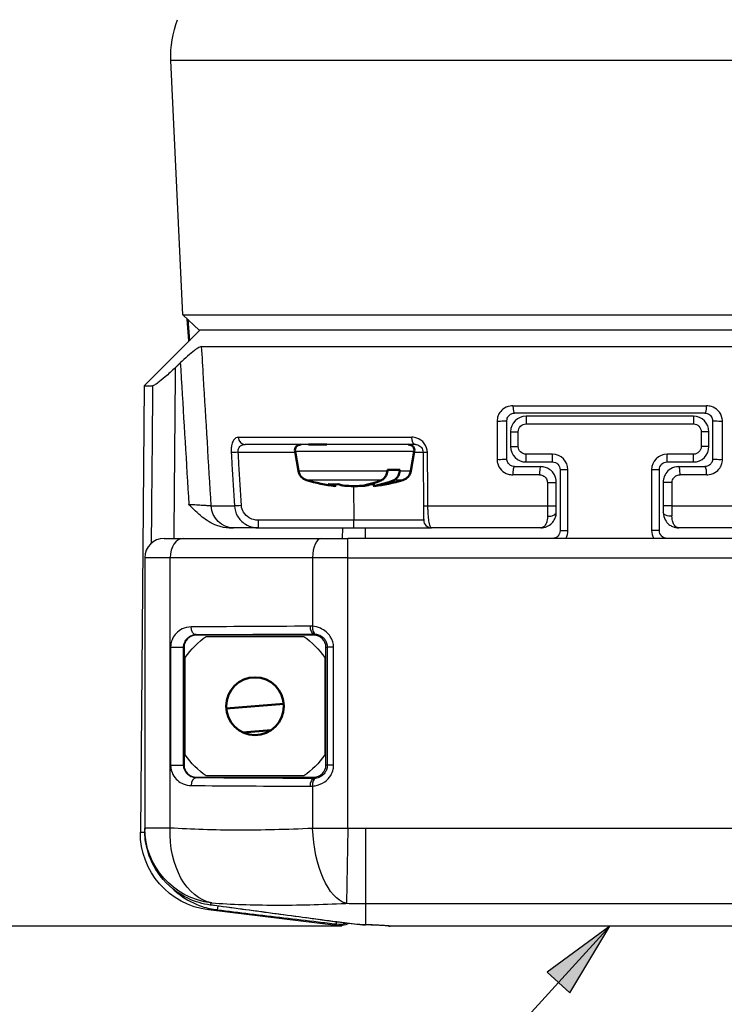
# Paper-space layout 'Layout1' of a CAD drawing. Units: inches. Extents: x 0 to 17, y 0 to 11.
# Drawn here: x 10.7 to 11.6, y 1.2 to 2.5 of the extents above; entities that cross this region are included whole.
import ezdxf

# ---------------------------------------------------------------- set-up
doc = ezdxf.new("R2010")
doc.units = ezdxf.units.IN
doc.header["$MEASUREMENT"] = 0
for name, color, linetype, lineweight in [('Dimension (ANSI)', 7, 'Continuous', 25), ('Symbol (ANSI)', 7, 'Continuous', 25), ('Visible (ANSI)', 7, 'Continuous', 50), ('Visible Narrow (ANSI)', 7, 'Continuous', 25)]:
    doc.layers.add(name, color=color, linetype=linetype, lineweight=lineweight)
doc.layers.add('Viewport2ForCustomObjects_0', color=7, linetype='Continuous')

# ---------------------------------------------------------------- blocks, each defined once
blk = doc.blocks.new('CustomObjectsInViewport2_0')
at = {"layer": 'Visible (ANSI)'}
for p, q in [((-10003.5297, -10008.8622), (-10003.5252, -10008.9186)), ((-10003.243, -10009.254), (-10003.2519, -10009.2034)), ((-10003.2172, -10009.1858), (-10003.1698, -10009.1858)), ((-10002.9531, -10009.254), (-10002.9441, -10009.2034)), ((-10002.9811, -10009.2508), (-10003.0131, -10009.2508)), ((-10003.1482, -10009.2921), (-10003.1482, -10009.2885)), ((-10003.1479, -10009.2885), (-10003.1479, -10009.2925)), ((-10003.0724, -10009.2911), (-10003.0724, -10009.2921)), ((-10003.0544, -10009.2882), (-10003.0544, -10009.2867)), ((-10003.0482, -10009.2848), (-10003.0482, -10009.2925)), ((-10003.4295, -10009.8668), (-10003.281, -10009.8548)), ((-10003.3863, -10009.9285), (-10003.3137, -10009.9227))]:
    blk.add_line(p, q, dxfattribs=at)
blk.add_circle((-10003.3552, -10009.8608), 0.0745, dxfattribs=at)
at = {"layer": 'Visible (ANSI)', "extrusion": (0, 0, -1)}
for centre, radius, start, end in [((10003.2372, -10009.2008), 0.015, 350, 90), ((10002.9589, -10009.2008), 0.015, 90, 190), ((10003.2135, -10009.2488), 0.03, 286.7729, 350), ((10002.9826, -10009.2488), 0.03, 190, 253.2271), ((10003.098, -10008.8658), 0.43, 276.6776, 286.7729), ((10003.098, -10008.8658), 0.43, 253.2271, 263.3224)]:
    blk.add_arc(centre, radius, start, end, dxfattribs=at)
at = {"layer": 'Visible (ANSI)'}
for centre, major_axis, ratio, start_param, end_param in [((-10003.1141, -10008.8658), (0, -0.4294), 0.702122, 0.112509, 0.288156), ((-10003.1539, -10008.8658), (0, -0.4228), 0.702122, 6.24178, 6.32459), ((-10003.0858, -10008.8658), (0, -0.4296), 0.712057, 6.099444, 6.159018), ((-10003.0984, -10008.8658), (0, -0.4271), 0.999975, 6.224026, 6.325766), ((-10003.048, -10008.8658), (0, -0.4271), 0.007025, 6.240604, 6.284008)]:
    blk.add_ellipse(centre, major_axis=major_axis, ratio=ratio, start_param=start_param, end_param=end_param, dxfattribs=at)
at = {"layer": 'Visible (ANSI)', "extrusion": (0, 0, -1)}
for centre, major_axis, ratio, start_param, end_param in [((-10003.082, -10008.8658), (0, -0.4294), 0.702122, 5.995029, 6.170676), ((-10003.1103, -10008.8658), (0, -0.4296), 0.712057, 0.124167, 0.183742), ((-10003.148, -10008.8658), (0, -0.4271), 0.007025, 6.240604, 6.342345), ((-10003.0977, -10008.8658), (0, -0.4271), 0.999975, 6.224026, 6.284008), ((-10003.1103, -10008.8658), (0, -0.4296), 0.712057, 6.099444, 6.159018), ((-10003.0421, -10008.8658), (0, -0.4228), 0.702122, 0.0203, 0.041405)]:
    blk.add_ellipse(centre, major_axis=major_axis, ratio=ratio, start_param=start_param, end_param=end_param, dxfattribs=at)
at = {"layer": 'Visible (ANSI)'}
for points, knots in [([(-10003.0284, -10009.2775), (-10003.0277, -10009.2772), (-10003.027, -10009.2769), (-10003.0239, -10009.2751), (-10003.0213, -10009.2726), (-10003.0175, -10009.2673), (-10003.0158, -10009.2636), (-10003.0142, -10009.2583), (-10003.0138, -10009.2562), (-10003.0135, -10009.254)], [0.36357684, 0.36357684, 0.36357684, 0.36357684, 0.37120649, 0.37120649, 0.39973604, 0.39973604, 0.4279963, 0.4279963, 0.44349824, 0.44349824, 0.44349824, 0.44349824]), ([(-10002.9815, -10009.254), (-10002.9817, -10009.2562), (-10002.9822, -10009.2583), (-10002.9837, -10009.2636), (-10002.9855, -10009.2673), (-10002.9892, -10009.2726), (-10002.9918, -10009.2751), (-10002.9949, -10009.2769), (-10002.9956, -10009.2772), (-10002.9963, -10009.2775)], [0.01258329, 0.01258329, 0.01258329, 0.01258329, 0.02808523, 0.02808523, 0.0563455, 0.0563455, 0.08487505, 0.08487505, 0.0925047, 0.0925047, 0.0925047, 0.0925047])]:
    blk.add_open_spline(points, degree=3, knots=knots, dxfattribs=at)
for points, weights in [([(-10003.0135, -10009.254), (-10003.0133, -10009.2524), (-10003.0131, -10009.2508)], [1.00002165237, 1.00001274881, 1]), ([(-10002.9811, -10009.2508), (-10002.9813, -10009.2524), (-10002.9815, -10009.254)], [1, 1.00001274877, 1.0000216523])]:
    blk.add_rational_spline(points, weights, degree=2, dxfattribs=at)
at = {"layer": 'Visible Narrow (ANSI)'}
for p, q in [((-10003.5416, -10008.8509), (-10003.5722, -10008.1954)), ((-10001.3073, -10008.1954), (-10003.5722, -10008.1954)), ((-10003.4997, -10008.8908), (-10003.5416, -10008.8509)), ((-10003.5416, -10008.8509), (-10001.3379, -10008.8509)), ((-10003.4974, -10008.8908), (-10003.641, -10009.0344)), ((-10001.3797, -10008.8908), (-10003.4997, -10008.8908)), ((-10003.4929, -10008.9332), (-10001.3866, -10008.9332)), ((-10003.641, -10009.0344), (-10003.651, -10010.1857)), ((-10003.641, -10009.0344), (-10003.6195, -10009.0344)), ((-10002.6898, -10009.086), (-10002.1897, -10009.086)), ((-10002.1942, -10009.1048), (-10002.6852, -10009.1048)), ((-10002.6557, -10009.1128), (-10002.6557, -10009.1328)), ((-10002.2237, -10009.1128), (-10002.6557, -10009.1128)), ((-10002.2237, -10009.1128), (-10002.2237, -10009.1328)), ((-10002.6957, -10009.1528), (-10002.6757, -10009.1528)), ((-10002.6957, -10009.1528), (-10002.6957, -10009.1908)), ((-10002.6757, -10009.1908), (-10002.6757, -10009.1528)), ((-10002.6557, -10009.1328), (-10002.2237, -10009.1328)), ((-10002.2037, -10009.1528), (-10002.2037, -10009.1908)), ((-10002.1837, -10009.1528), (-10002.2037, -10009.1528)), ((-10002.1837, -10009.1908), (-10002.1837, -10009.1528)), ((-10003.3985, -10009.167), (-10002.9508, -10009.167)), ((-10003.3986, -10009.2056), (-10003.2515, -10009.2056)), ((-10003.2172, -10009.1858), (-10003.3809, -10009.1858)), ((-10002.9441, -10009.2034), (-10003.2519, -10009.2034)), ((-10002.9414, -10009.1858), (-10003.1698, -10009.1858)), ((-10002.6957, -10009.1908), (-10002.6757, -10009.1908)), ((-10002.1837, -10009.1908), (-10002.2037, -10009.1908)), ((-10002.5877, -10009.2108), (-10002.6557, -10009.2108)), ((-10002.6557, -10009.2308), (-10002.6557, -10009.2108)), ((-10002.6557, -10009.2308), (-10002.5877, -10009.2308)), ((-10002.5877, -10009.2308), (-10002.5877, -10009.2108)), ((-10002.2237, -10009.2108), (-10002.2917, -10009.2108)), ((-10002.2917, -10009.2308), (-10002.2917, -10009.2108)), ((-10002.2917, -10009.2308), (-10002.2237, -10009.2308)), ((-10002.2237, -10009.2308), (-10002.2237, -10009.2108)), ((-10003.243, -10009.254), (-10003.0135, -10009.254)), ((-10002.9815, -10009.254), (-10002.9531, -10009.254)), ((-10002.6852, -10009.2428), (-10002.6177, -10009.2428)), ((-10002.5477, -10009.2508), (-10002.5677, -10009.2508)), ((-10002.5677, -10009.2508), (-10002.5677, -10009.4078)), ((-10002.5477, -10009.4078), (-10002.5477, -10009.2508)), ((-10002.3317, -10009.2508), (-10002.3317, -10009.4078)), ((-10002.3117, -10009.2508), (-10002.3317, -10009.2508)), ((-10002.3117, -10009.4078), (-10002.3117, -10009.2508)), ((-10002.2617, -10009.2428), (-10002.1942, -10009.2428)), ((-10003.0284, -10009.2775), (-10003.2221, -10009.2775)), ((-10002.974, -10009.2775), (-10002.9963, -10009.2775)), ((-10002.6211, -10009.264), (-10002.6898, -10009.264)), ((-10002.1896, -10009.264), (-10002.2584, -10009.264)), ((-10003.1007, -10009.2929), (-10003.0999, -10009.381)), ((-10003.4681, -10009.3443), (-10003.4083, -10009.3443)), ((-10002.9089, -10009.3443), (-10002.6007, -10009.3443)), ((-10002.2787, -10009.3443), (-10001.9705, -10009.3443)), ((-10003.0999, -10009.381), (-10003.346, -10009.381)), ((-10003.346, -10009.4008), (-10003.346, -10009.381)), ((-10003.0999, -10009.4008), (-10003.0999, -10009.381)), ((-10003.346, -10009.4008), (-10003.4109, -10009.4008)), ((-10003.346, -10009.4008), (-10003.0999, -10009.4008)), ((-10003.1297, -10009.4008), (-10003.13, -10009.4278)), ((-10003.0999, -10009.4008), (-10002.8999, -10009.4008)), ((-10003.07, -10009.4278), (-10003.0697, -10009.4008)), ((-10002.6177, -10009.4008), (-10002.8999, -10009.4008)), ((-10002.5677, -10009.4078), (-10002.5477, -10009.4078)), ((-10002.3117, -10009.4078), (-10002.3317, -10009.4078)), ((-10001.9796, -10009.4008), (-10002.2617, -10009.4008)), ((-10003.5897, -10009.4278), (-10003.5406, -10009.4278)), ((-10003.5406, -10009.4278), (-10003.1839, -10009.4278)), ((-10003.1839, -10009.4278), (-10003.1158, -10009.4278)), ((-10001.7637, -10009.4278), (-10003.1158, -10009.4278)), ((-10003.1158, -10009.4778), (-10003.1158, -10009.4278)), ((-10003.6397, -10009.4778), (-10003.6397, -10010.1751)), ((-10003.5742, -10009.4778), (-10003.6397, -10009.4778)), ((-10003.2067, -10009.4778), (-10003.5742, -10009.4778)), ((-10003.5742, -10010.1751), (-10003.5742, -10009.4778)), ((-10003.1158, -10009.4778), (-10003.2067, -10009.4778)), ((-10003.2067, -10009.4778), (-10003.2067, -10009.6547)), ((-10003.1158, -10009.4778), (-10001.7637, -10009.4778)), ((-10003.1158, -10010.176), (-10003.1158, -10009.4778)), ((-10003.5072, -10009.6778), (-10003.5072, -10009.6762)), ((-10003.2032, -10009.6778), (-10003.5072, -10009.6778)), ((-10003.4808, -10009.6808), (-10003.2296, -10009.6808)), ((-10003.2032, -10009.6744), (-10003.2032, -10009.6778)), ((-10003.5729, -10009.7088), (-10003.5729, -10010.0128)), ((-10003.5729, -10009.7088), (-10003.5395, -10009.7088)), ((-10003.5395, -10009.7088), (-10003.5382, -10009.7088)), ((-10003.5395, -10010.0128), (-10003.5395, -10009.7088)), ((-10003.5382, -10009.7088), (-10003.5382, -10010.0128)), ((-10003.1722, -10010.0128), (-10003.1722, -10009.7088)), ((-10003.1722, -10009.7088), (-10003.1687, -10009.7088)), ((-10003.1687, -10009.7088), (-10003.1687, -10010.0128)), ((-10003.1523, -10009.7088), (-10003.1687, -10009.7088)), ((-10003.1523, -10010.0128), (-10003.1523, -10009.7088)), ((-10003.5352, -10009.9864), (-10003.5352, -10009.7352)), ((-10003.1752, -10009.7352), (-10003.1752, -10009.9864)), ((-10003.5729, -10010.0128), (-10003.5395, -10010.0128)), ((-10003.5382, -10010.0128), (-10003.5395, -10010.0128)), ((-10003.1687, -10010.0128), (-10003.1722, -10010.0128)), ((-10003.1523, -10010.0128), (-10003.1687, -10010.0128)), ((-10003.5072, -10010.0438), (-10003.2032, -10010.0438)), ((-10003.5072, -10010.0454), (-10003.5072, -10010.0438)), ((-10003.2296, -10010.0408), (-10003.4808, -10010.0408)), ((-10003.2032, -10010.0438), (-10003.2032, -10010.0472)), ((-10003.2067, -10010.0669), (-10003.2067, -10010.176)), ((-10003.651, -10010.1857), (-10003.6397, -10010.1857)), ((-10003.1158, -10010.176), (-10003.1187, -10010.3692)), ((-10003.0697, -10010.1763), (-10003.0697, -10010.3696)), ((-10001.8097, -10010.1763), (-10003.0697, -10010.1763)), ((-10003.0697, -10010.3696), (-10003.0697, -10010.4248)), ((-10003.0697, -10010.3696), (-10001.8097, -10010.3696)), ((-10003.4525, -10010.386), (-10003.4754, -10010.386)), ((-10003.1455, -10010.4265), (-10003.4754, -10010.386)), ((-10003.4513, -10010.3762), (-10003.4525, -10010.386)), ((-10003.1451, -10010.4225), (-10003.1445, -10010.4173)), ((-10003.0773, -10010.4248), (-10003.0773, -10010.4246)), ((-10001.8732, -10010.4278), (-10003.0063, -10010.4278))]:
    blk.add_line(p, q, dxfattribs=at)
at = {"layer": 'Visible Narrow (ANSI)', "extrusion": (0, 0, -1)}
for centre, radius, start, end in [((10003.3165, -10008.1834), 0.256, 357.3281, 21.413), ((10002.6557, -10009.1528), 0.02, 0, 90), ((10002.2237, -10009.1528), 0.02, 90, 180), ((10002.6557, -10009.1908), 0.02, 270, 0), ((10002.2237, -10009.1908), 0.02, 180, 270), ((10002.5877, -10009.2508), 0.02, 90, 180), ((10002.2917, -10009.2508), 0.02, 0, 90), ((10002.5877, -10009.4078), 0.02, 180, 270), ((10002.2917, -10009.4078), 0.02, 270, 0), ((10003.3552, -10009.8608), 0.2195, 34.9106, 55.0894), ((10003.3552, -10009.8608), 0.2195, 124.9106, 145.0894), ((10003.3552, -10009.8608), 0.2195, 304.9106, 325.0894), ((10003.3552, -10009.8608), 0.2195, 214.9106, 235.0894), ((10003.451, -10010.1875), 0.2, 277.0013, 0.5), ((10003.1382, -10010.367), 0.06, 245.3031, 277.0013)]:
    blk.add_arc(centre, radius, start, end, dxfattribs=at)
at = {"layer": 'Visible Narrow (ANSI)'}
for centre, radius, start, end in [((-10002.6557, -10009.1528), 0.04, 90, 180), ((-10002.2237, -10009.1528), 0.04, 0, 90), ((-10002.6557, -10009.1908), 0.04, 180, 270), ((-10002.2237, -10009.1908), 0.04, 270, 0), ((-10002.5877, -10009.2508), 0.04, 0, 90), ((-10002.2917, -10009.2508), 0.04, 90, 180), ((-10002.8999, -10009.3808), 0.02, 180.5, 270), ((-10002.5877, -10009.4078), 0.04, 330, 0), ((-10002.2917, -10009.4078), 0.04, 180, 210), ((-10003.5897, -10009.4778), 0.05, 90, 180), ((-10003.5072, -10009.7088), 0.031, 90, 180), ((-10003.2032, -10009.7088), 0.031, 0, 90), ((-10003.5072, -10010.0128), 0.031, 180, 270), ((-10003.2032, -10010.0128), 0.031, 270, 0)]:
    blk.add_arc(centre, radius, start, end, dxfattribs=at)
for centre, major_axis, ratio, start_param, end_param in [((-10002.6852, -10009.0848), (0, -0.02), 0.229173, 4.770168, 6.283185), ((-10002.1942, -10009.0848), (0, -0.02), 0.229173, 0, 1.513018), ((-10003.3809, -10009.1658), (0, -0.02), 0.882457, 4.770168, 6.283185), ((-10002.7252, -10009.2228), (0.02, 0), 0.05994, 4.441005, 6.283185), ((-10002.1542, -10009.2228), (-0.02, 0), 0.05994, 0, 1.84218), ((-10002.6852, -10009.2628), (0, 0.02), 0.231397, 0, 1.628575), ((-10002.6177, -10009.2628), (0, 0.02), 0.167774, 0, 1.628575), ((-10002.2617, -10009.2628), (0, 0.02), 0.167774, 4.65461, 6.283185), ((-10002.1942, -10009.2628), (0, 0.02), 0.231397, 4.65461, 6.283185), ((-10002.5977, -10009.2828), (0.02, 0), 0.058397, 4.562997, 6.283185), ((-10002.9002, -10009.3431), (-0.02, -0.0002), 0.059935, 0, 1.119962), ((-10002.5977, -10009.3431), (0.02, 0), 0.058401, 4.5625, 6.283185), ((-10002.5977, -10009.3608), (0.02, 0), 0.504292, 4.581828, 6.283185), ((-10003.5406, -10009.4778), (0, 0.05), 0.672269, 0, 1.570796), ((-10003.1839, -10009.4778), (0, 0.05), 0.454481, 0, 1.570796), ((-10002.4397, -10009.6674), (-1.6875, 0), 0.008623, 5.187988, 5.407121), ((-10003.1976, -10009.6547), (-0.002, -0.0199), 0.45269, 4.757615, 6.273398), ((-10003.5072, -10010.0654), (0.0001, 0.02), 0.64017, 0.011359, 1.575452), ((-10002.4397, -10010.0543), (1.6875, 0), 0.008623, 4.017657, 4.23679), ((-10003.1976, -10010.0669), (-0.002, 0.0199), 0.45269, 0.009787, 1.525571), ((-10003.1381, -10010.363), (0.06, -0.0005), 0.999349, 4.604349, 5.011639), ((-10003.0697, -10010.405), (-0.0002, -0.02), 0.056104, 0, 0.134488)]:
    blk.add_ellipse(centre, major_axis=major_axis, ratio=ratio, start_param=start_param, end_param=end_param, dxfattribs=at)
at = {"layer": 'Visible Narrow (ANSI)', "extrusion": (0, 0, -1)}
for centre, major_axis, ratio, start_param, end_param in [((-10002.7252, -10009.1248), (0.02, 0), 0.059916, 0, 1.840705), ((-10002.1542, -10009.1248), (-0.02, 0), 0.059916, 4.44248, 6.283185), ((-10002.9414, -10009.1658), (0, -0.02), 0.470393, 0, 1.513018), ((-10003.3986, -10009.2055), (-0.02, -0.0012), 0.008711, 4.712912, 5.835238), ((-10003.1014, -10009.2058), (0.18, 0.0002), 0.00097, 5.771016, 6.283178), ((-10002.9014, -10009.2055), (-0.02, -0.0002), 0.059887, 5.160859, 6.283185), ((-10002.2817, -10009.2828), (-0.02, 0), 0.058397, 4.562997, 6.283185), ((-10003.4109, -10009.3408), (0, -0.06), 0.955543, 0, 1.513018), ((-10003.3904, -10009.3431), (-0.02, -0.0012), 0.008711, 4.712912, 5.832874), ((-10002.2817, -10009.3431), (-0.02, 0), 0.058401, 4.5625, 6.283185), ((-10003.0999, -10009.3808), (-0.18, 0.0002), 0.000969, 3.141583, 4.712303), ((-10002.2817, -10009.3608), (-0.02, 0), 0.504292, 4.581828, 6.283185), ((-10003.5072, -10009.6562), (0.0001, -0.02), 0.64017, 0.011359, 1.575452), ((-10003.2032, -10009.6544), (0.0001, -0.02), 0.457867, 0.009816, 1.572854), ((-10002.4397, -10009.6874), (1.6675, 0), 0.008727, 4.017657, 4.23679), ((-10002.4397, -10010.0343), (-1.6675, 0), 0.008727, 5.187988, 5.407121), ((-10003.2032, -10010.0672), (0.0001, 0.02), 0.457867, 4.710331, 6.273369), ((-10003.4447, -10010.1751), (-0.195, 0), 0.998354, 4.83385, 6.283185), ((-10003.4431, -10010.1751), (-0.0133, -0.1945), 0.671408, 0.078496, 1.524874), ((-10003.118, -10010.176), (0.0102, -0.1947), 0.453987, 0.149746, 1.594588)]:
    blk.add_ellipse(centre, major_axis=major_axis, ratio=ratio, start_param=start_param, end_param=end_param, dxfattribs=at)
at = {"layer": 'Visible Narrow (ANSI)'}
for points, knots in [([(-10003.4929, -10008.9332), (-10003.4946, -10008.9332), (-10003.4969, -10008.934), (-10003.5032, -10008.9373), (-10003.5072, -10008.94), (-10003.517, -10008.9472), (-10003.5231, -10008.9523), (-10003.5354, -10008.9631), (-10003.5418, -10008.969), (-10003.5479, -10008.975)], [0, 0, 0, 0, 0.043909, 0.043909, 0.0932081, 0.0932081, 0.1573847, 0.1573847, 0.2222637, 0.2222637, 0.2222637, 0.2222637]), ([(-10003.4681, -10009.3443), (-10003.4748, -10009.2337), (-10003.4815, -10009.1232), (-10003.4897, -10008.9862), (-10003.4913, -10008.9597), (-10003.4929, -10008.9332)], [-1.198759, -1.198759, -1.198759, -1.198759, -0.354914, -0.354914, -0.152736, -0.152736, -0.152736, -0.152736]), ([(-10003.5479, -10008.975), (-10003.5471, -10008.9887), (-10003.5463, -10009.0024), (-10003.5389, -10009.1244), (-10003.5324, -10009.2326), (-10003.5258, -10009.3408)], [0.2502036, 0.2502036, 0.2502036, 0.2502036, 0.3549139, 0.3549139, 1.1811259, 1.1811259, 1.1811259, 1.1811259]), ([(-10003.5601, -10008.9868), (-10003.5694, -10008.9958), (-10003.5786, -10009.0042), (-10003.5941, -10009.0176), (-10003.6004, -10009.0227), (-10003.609, -10009.029), (-10003.612, -10009.031), (-10003.6167, -10009.0337), (-10003.6185, -10009.0344), (-10003.6195, -10009.0344)], [0, 0, 0, 0, 0.0988348, 0.0988348, 0.1830902, 0.1830902, 0.2381168, 0.2381168, 0.2903177, 0.2903177, 0.2903177, 0.2903177]), ([(-10003.564, -10009.4278), (-10003.5637, -10009.3881), (-10003.5633, -10009.3483), (-10003.562, -10009.2013), (-10003.5611, -10009.0941), (-10003.5601, -10008.9868)], [-1.301384, -1.301384, -1.301384, -1.301384, -0.998435, -0.998435, -0.181191, -0.181191, -0.181191, -0.181191]), ([(-10003.6195, -10009.0344), (-10003.6203, -10009.1256), (-10003.6211, -10009.2168), (-10003.6223, -10009.3522), (-10003.6227, -10009.3964), (-10003.6231, -10009.4406)], [0.303441, 0.303441, 0.303441, 0.303441, 0.998435, 0.998435, 1.335115, 1.335115, 1.335115, 1.335115]), ([(-10002.6898, -10009.086), (-10002.6922, -10009.086), (-10002.6945, -10009.0862), (-10002.7036, -10009.0877), (-10002.71, -10009.0906), (-10002.7195, -10009.0981), (-10002.723, -10009.1022), (-10002.7276, -10009.1104), (-10002.729, -10009.1143), (-10002.7303, -10009.1208), (-10002.7306, -10009.1234), (-10002.7306, -10009.126)], [-0.1622211, -0.1622211, -0.1622211, -0.1622211, -0.1440661, -0.1440661, -0.0913095, -0.0913095, -0.0507275, -0.0507275, -0.0195106, -0.0195106, 0, 0, 0, 0]), ([(-10002.7052, -10009.1248), (-10002.7052, -10009.1235), (-10002.7051, -10009.1222), (-10002.7045, -10009.119), (-10002.7038, -10009.117), (-10002.7015, -10009.1129), (-10002.6998, -10009.1109), (-10002.6952, -10009.1071), (-10002.692, -10009.1057), (-10002.6875, -10009.1049), (-10002.6864, -10009.1048), (-10002.6852, -10009.1048)], [0, 0, 0, 0, 0.0195106, 0.0195106, 0.0507275, 0.0507275, 0.0913095, 0.0913095, 0.1440661, 0.1440661, 0.1622211, 0.1622211, 0.1622211, 0.1622211]), ([(-10002.1942, -10009.1048), (-10002.1922, -10009.1048), (-10002.1901, -10009.1051), (-10002.1851, -10009.1067), (-10002.1822, -10009.1085), (-10002.1771, -10009.1137), (-10002.1752, -10009.1175), (-10002.1743, -10009.1226), (-10002.1742, -10009.1237), (-10002.1742, -10009.1248)], [0, 0, 0, 0, 0.0320185, 0.0320185, 0.0832481, 0.0832481, 0.1454374, 0.1454374, 0.1624251, 0.1624251, 0.1624251, 0.1624251]), ([(-10002.1489, -10009.126), (-10002.1489, -10009.1237), (-10002.1491, -10009.1215), (-10002.1508, -10009.1113), (-10002.1548, -10009.1038), (-10002.1651, -10009.0934), (-10002.171, -10009.0898), (-10002.1813, -10009.0866), (-10002.1855, -10009.086), (-10002.1897, -10009.086)], [-0.1624251, -0.1624251, -0.1624251, -0.1624251, -0.1454374, -0.1454374, -0.0832481, -0.0832481, -0.0320185, -0.0320185, 0, 0, 0, 0]), ([(-10002.7306, -10009.126), (-10002.7306, -10009.1304), (-10002.7306, -10009.1349), (-10002.7306, -10009.1393), (-10002.7306, -10009.1675), (-10002.7306, -10009.1958), (-10002.7306, -10009.224)], [-0.6064555, -0.6064555, -0.6064555, -0.6064555, -0.5724776, -0.5724776, -0.5724776, -0.3570873, -0.3570873, -0.3570873, -0.3570873]), ([(-10002.7052, -10009.2228), (-10002.7052, -10009.1946), (-10002.7052, -10009.1664), (-10002.7052, -10009.1382), (-10002.7052, -10009.1337), (-10002.7052, -10009.1293), (-10002.7052, -10009.1248)], [0.3570873, 0.3570873, 0.3570873, 0.3570873, 0.5724776, 0.5724776, 0.5724776, 0.6064555, 0.6064555, 0.6064555, 0.6064555]), ([(-10002.1742, -10009.1248), (-10002.1742, -10009.1293), (-10002.1742, -10009.1337), (-10002.1742, -10009.1382), (-10002.1742, -10009.1664), (-10002.1742, -10009.1946), (-10002.1742, -10009.2228)], [0.5384998, 0.5384998, 0.5384998, 0.5384998, 0.5724776, 0.5724776, 0.5724776, 0.787868, 0.787868, 0.787868, 0.787868]), ([(-10002.1489, -10009.224), (-10002.1489, -10009.1958), (-10002.1489, -10009.1675), (-10002.1489, -10009.1393), (-10002.1489, -10009.1349), (-10002.1489, -10009.1304), (-10002.1489, -10009.126)], [-0.787868, -0.787868, -0.787868, -0.787868, -0.5724776, -0.5724776, -0.5724776, -0.5384998, -0.5384998, -0.5384998, -0.5384998]), ([(-10003.3985, -10009.167), (-10003.4006, -10009.167), (-10003.4026, -10009.1675), (-10003.4073, -10009.1702), (-10003.4099, -10009.1732), (-10003.4135, -10009.1805), (-10003.4148, -10009.1843), (-10003.4162, -10009.1921), (-10003.4166, -10009.1957), (-10003.4168, -10009.2018), (-10003.4168, -10009.2042), (-10003.4166, -10009.2066)], [-0.1664077, -0.1664077, -0.1664077, -0.1664077, -0.1338532, -0.1338532, -0.0848366, -0.0848366, -0.0471314, -0.0471314, -0.0181275, -0.0181275, 0, 0, 0, 0]), ([(-10002.9101, -10009.2066), (-10002.9102, -10009.1981), (-10002.9132, -10009.1894), (-10002.9233, -10009.1764), (-10002.93, -10009.1718), (-10002.9416, -10009.1677), (-10002.9462, -10009.167), (-10002.9508, -10009.167)], [-0.1664159, -0.1664159, -0.1664159, -0.1664159, -0.1011987, -0.1011987, -0.0389226, -0.0389226, 0, 0, 0, 0]), ([(-10003.4166, -10009.2066), (-10003.416, -10009.2166), (-10003.4154, -10009.2265), (-10003.4127, -10009.2724), (-10003.4105, -10009.3084), (-10003.4083, -10009.3443)], [-0.3502962, -0.3502962, -0.3502962, -0.3502962, -0.2742457, -0.2742457, 0, 0, 0, 0]), ([(-10003.3986, -10009.2056), (-10003.3988, -10009.2044), (-10003.3988, -10009.2032), (-10003.3986, -10009.2002), (-10003.3983, -10009.1984), (-10003.3968, -10009.1945), (-10003.3956, -10009.1926), (-10003.3921, -10009.1889), (-10003.3895, -10009.1874), (-10003.3849, -10009.1861), (-10003.3829, -10009.1858), (-10003.3809, -10009.1858)], [0, 0, 0, 0, 0.0181275, 0.0181275, 0.0471314, 0.0471314, 0.0848366, 0.0848366, 0.1338532, 0.1338532, 0.1664077, 0.1664077, 0.1664077, 0.1664077]), ([(-10003.3904, -10009.3433), (-10003.3925, -10009.3074), (-10003.3947, -10009.2714), (-10003.3974, -10009.2256), (-10003.398, -10009.2156), (-10003.3986, -10009.2056)], [0, 0, 0, 0, 0.2742457, 0.2742457, 0.3502962, 0.3502962, 0.3502962, 0.3502962]), ([(-10002.9414, -10009.1858), (-10002.9392, -10009.1858), (-10002.9369, -10009.1862), (-10002.9312, -10009.1882), (-10002.9279, -10009.1905), (-10002.923, -10009.197), (-10002.9215, -10009.2014), (-10002.9214, -10009.2056)], [0, 0, 0, 0, 0.0389226, 0.0389226, 0.1011987, 0.1011987, 0.1664159, 0.1664159, 0.1664159, 0.1664159]), ([(-10002.9214, -10009.2056), (-10002.9213, -10009.2156), (-10002.9213, -10009.2256), (-10002.9209, -10009.2714), (-10002.9205, -10009.3074), (-10002.9202, -10009.3433)], [0.7466865, 0.7466865, 0.7466865, 0.7466865, 0.822737, 0.822737, 1.0969827, 1.0969827, 1.0969827, 1.0969827]), ([(-10002.9089, -10009.3443), (-10002.9092, -10009.3084), (-10002.9095, -10009.2724), (-10002.9099, -10009.2265), (-10002.91, -10009.2166), (-10002.9101, -10009.2066)], [-1.0969827, -1.0969827, -1.0969827, -1.0969827, -0.822737, -0.822737, -0.7466865, -0.7466865, -0.7466865, -0.7466865]), ([(-10002.7306, -10009.224), (-10002.7306, -10009.2271), (-10002.7302, -10009.2302), (-10002.7278, -10009.2401), (-10002.7242, -10009.2465), (-10002.7147, -10009.2564), (-10002.7087, -10009.2601), (-10002.6982, -10009.2633), (-10002.694, -10009.264), (-10002.6898, -10009.264)], [-0.1608992, -0.1608992, -0.1608992, -0.1608992, -0.1370275, -0.1370275, -0.0837178, -0.0837178, -0.0321991, -0.0321991, 0, 0, 0, 0]), ([(-10002.6852, -10009.2428), (-10002.6873, -10009.2428), (-10002.6893, -10009.2425), (-10002.6945, -10009.2409), (-10002.6974, -10009.239), (-10002.7021, -10009.2341), (-10002.7039, -10009.2309), (-10002.705, -10009.2259), (-10002.7052, -10009.2244), (-10002.7052, -10009.2228)], [0, 0, 0, 0, 0.0321991, 0.0321991, 0.0837178, 0.0837178, 0.1370275, 0.1370275, 0.1608992, 0.1608992, 0.1608992, 0.1608992]), ([(-10002.1742, -10009.2228), (-10002.1742, -10009.2241), (-10002.1743, -10009.2254), (-10002.175, -10009.2286), (-10002.1757, -10009.2306), (-10002.1779, -10009.2347), (-10002.1797, -10009.2368), (-10002.1844, -10009.2406), (-10002.1876, -10009.242), (-10002.192, -10009.2427), (-10002.1931, -10009.2428), (-10002.1942, -10009.2428)], [0, 0, 0, 0, 0.0194007, 0.0194007, 0.0504419, 0.0504419, 0.0907954, 0.0907954, 0.143255, 0.143255, 0.1606911, 0.1606911, 0.1606911, 0.1606911]), ([(-10002.1896, -10009.264), (-10002.1873, -10009.264), (-10002.1851, -10009.2638), (-10002.1761, -10009.2623), (-10002.1696, -10009.2595), (-10002.1599, -10009.2519), (-10002.1564, -10009.2478), (-10002.1518, -10009.2395), (-10002.1504, -10009.2356), (-10002.1491, -10009.2291), (-10002.1489, -10009.2265), (-10002.1489, -10009.224)], [-0.1606911, -0.1606911, -0.1606911, -0.1606911, -0.143255, -0.143255, -0.0907954, -0.0907954, -0.0504419, -0.0504419, -0.0194007, -0.0194007, 0, 0, 0, 0]), ([(-10002.5777, -10009.2828), (-10002.5777, -10009.2763), (-10002.5794, -10009.2697), (-10002.5843, -10009.2605), (-10002.5867, -10009.2572), (-10002.5895, -10009.2544), (-10002.5913, -10009.2527), (-10002.5932, -10009.2511), (-10002.5984, -10009.2476), (-10002.602, -10009.2458), (-10002.6096, -10009.2434), (-10002.6137, -10009.2428), (-10002.6177, -10009.2428)], [-0.07974441, -0.07974441, -0.07974441, -0.07974441, -0.05496579, -0.05496579, -0.0398722, -0.0398722, -0.0398722, -0.03058961, -0.03058961, -0.01573747, -0.01573747, 0, 0, 0, 0]), ([(-10002.2617, -10009.2428), (-10002.2637, -10009.2428), (-10002.2658, -10009.243), (-10002.2745, -10009.2443), (-10002.2811, -10009.2471), (-10002.2907, -10009.2547), (-10002.2942, -10009.2589), (-10002.2988, -10009.2672), (-10002.3002, -10009.2711), (-10002.3015, -10009.2777), (-10002.3017, -10009.2803), (-10002.3017, -10009.2828)], [-0.07974441, -0.07974441, -0.07974441, -0.07974441, -0.0719497, -0.0719497, -0.04560192, -0.04560192, -0.0253344, -0.0253344, -0.009744, -0.009744, 0, 0, 0, 0]), ([(-10002.6211, -10009.264), (-10002.619, -10009.264), (-10002.6169, -10009.2643), (-10002.613, -10009.2655), (-10002.6112, -10009.2663), (-10002.6086, -10009.2681), (-10002.6076, -10009.2689), (-10002.6067, -10009.2698), (-10002.6053, -10009.2712), (-10002.6041, -10009.2728), (-10002.6015, -10009.2774), (-10002.6007, -10009.2807), (-10002.6007, -10009.284)], [0, 0, 0, 0, 0.01573747, 0.01573747, 0.03058961, 0.03058961, 0.0398722, 0.0398722, 0.0398722, 0.05496579, 0.05496579, 0.07974441, 0.07974441, 0.07974441, 0.07974441]), ([(-10002.5777, -10009.3431), (-10002.5777, -10009.3331), (-10002.5777, -10009.323), (-10002.5777, -10009.3029), (-10002.5777, -10009.2929), (-10002.5777, -10009.2828)], [0, 0, 0, 0, 0.0767245, 0.0767245, 0.1534489, 0.1534489, 0.1534489, 0.1534489]), ([(-10002.3017, -10009.2828), (-10002.3017, -10009.2929), (-10002.3017, -10009.3029), (-10002.3017, -10009.323), (-10002.3017, -10009.3331), (-10002.3017, -10009.3431)], [0, 0, 0, 0, 0.0767245, 0.0767245, 0.1534489, 0.1534489, 0.1534489, 0.1534489]), ([(-10002.2787, -10009.284), (-10002.2787, -10009.2827), (-10002.2786, -10009.2814), (-10002.278, -10009.2781), (-10002.2773, -10009.2762), (-10002.2749, -10009.272), (-10002.2731, -10009.2699), (-10002.2682, -10009.2661), (-10002.2649, -10009.2647), (-10002.2604, -10009.264), (-10002.2594, -10009.264), (-10002.2584, -10009.264)], [0, 0, 0, 0, 0.009744, 0.009744, 0.0253344, 0.0253344, 0.04560192, 0.04560192, 0.0719497, 0.0719497, 0.07974441, 0.07974441, 0.07974441, 0.07974441]), ([(-10002.6007, -10009.284), (-10002.6007, -10009.294), (-10002.6007, -10009.3041), (-10002.6007, -10009.3242), (-10002.6007, -10009.3342), (-10002.6007, -10009.3443)], [-0.1534489, -0.1534489, -0.1534489, -0.1534489, -0.0767245, -0.0767245, 0, 0, 0, 0]), ([(-10002.2787, -10009.3443), (-10002.2787, -10009.3342), (-10002.2787, -10009.3242), (-10002.2787, -10009.3041), (-10002.2787, -10009.294), (-10002.2787, -10009.284)], [-0.1534489, -0.1534489, -0.1534489, -0.1534489, -0.0767245, -0.0767245, 0, 0, 0, 0]), ([(-10003.4681, -10009.3443), (-10003.4704, -10009.3441), (-10003.4743, -10009.3439), (-10003.4823, -10009.3434), (-10003.486, -10009.3432), (-10003.49, -10009.343), (-10003.4949, -10009.3427), (-10003.5002, -10009.3423), (-10003.5123, -10009.3416), (-10003.5191, -10009.3412), (-10003.5258, -10009.3408)], [-0.3858837, -0.3858837, -0.3858837, -0.3858837, -0.2680685, -0.2680685, -0.1929419, -0.1929419, -0.1929419, -0.1021485, -0.1021485, 0, 0, 0, 0]), ([(-10003.4217, -10009.4008), (-10003.4313, -10009.4008), (-10003.4419, -10009.3991), (-10003.468, -10009.3894), (-10003.4806, -10009.3811), (-10003.5034, -10009.3631), (-10003.5145, -10009.352), (-10003.5257, -10009.341), (-10003.5257, -10009.3409), (-10003.5258, -10009.3408)], [0, 0, 0, 0, 0.0728441, 0.0728441, 0.1647333, 0.1647333, 0.2718981, 0.2718981, 0.2726169, 0.2726169, 0.2726169, 0.2726169]), ([(-10003.4083, -10009.3443), (-10003.4078, -10009.3534), (-10003.405, -10009.3624), (-10003.3954, -10009.3789), (-10003.3883, -10009.386), (-10003.3737, -10009.3951), (-10003.3667, -10009.3978), (-10003.3551, -10009.4003), (-10003.3505, -10009.4008), (-10003.346, -10009.4008)], [-0.161966, -0.161966, -0.161966, -0.161966, -0.1155444, -0.1155444, -0.0641913, -0.0641913, -0.024689, -0.024689, 0, 0, 0, 0]), ([(-10003.346, -10009.381), (-10003.3492, -10009.381), (-10003.3525, -10009.3807), (-10003.3608, -10009.379), (-10003.3657, -10009.3772), (-10003.3761, -10009.3711), (-10003.3812, -10009.3664), (-10003.388, -10009.3554), (-10003.39, -10009.3494), (-10003.3904, -10009.3433)], [0, 0, 0, 0, 0.024689, 0.024689, 0.0641913, 0.0641913, 0.1155444, 0.1155444, 0.161966, 0.161966, 0.161966, 0.161966]), ([(-10002.9202, -10009.3433), (-10002.9202, -10009.3456), (-10002.9202, -10009.348), (-10002.9201, -10009.3539), (-10002.9201, -10009.3573), (-10002.92, -10009.3647), (-10002.92, -10009.3683), (-10002.92, -10009.3751), (-10002.9199, -10009.3778), (-10002.9199, -10009.3804), (-10002.9199, -10009.381), (-10002.9199, -10009.381)], [0, 0, 0, 0, 0.0177544, 0.0177544, 0.0461614, 0.0461614, 0.0830906, 0.0830906, 0.1297342, 0.1297342, 0.1619832, 0.1619832, 0.1619832, 0.1619832]), ([(-10002.8999, -10009.4008), (-10002.9008, -10009.4008), (-10002.9016, -10009.4), (-10002.9036, -10009.396), (-10002.9048, -10009.3919), (-10002.9065, -10009.3818), (-10002.9072, -10009.3763), (-10002.9081, -10009.3653), (-10002.9084, -10009.3601), (-10002.9088, -10009.3513), (-10002.9089, -10009.3478), (-10002.9089, -10009.3443)], [-0.1619832, -0.1619832, -0.1619832, -0.1619832, -0.1297342, -0.1297342, -0.0830906, -0.0830906, -0.0461614, -0.0461614, -0.0177544, -0.0177544, 0, 0, 0, 0]), ([(-10002.6007, -10009.3443), (-10002.6007, -10009.3489), (-10002.6007, -10009.3536), (-10002.6005, -10009.3625), (-10002.6004, -10009.3668), (-10002.6003, -10009.3708)], [-0.04727115, -0.04727115, -0.04727115, -0.04727115, -0.02363558, -0.02363558, 0, 0, 0, 0]), ([(-10002.5777, -10009.3608), (-10002.5777, -10009.3581), (-10002.5777, -10009.3553), (-10002.5777, -10009.3493), (-10002.5777, -10009.3462), (-10002.5777, -10009.3431)], [0, 0, 0, 0, 0.02363558, 0.02363558, 0.04727115, 0.04727115, 0.04727115, 0.04727115]), ([(-10002.3017, -10009.3431), (-10002.3017, -10009.3462), (-10002.3017, -10009.3493), (-10002.3017, -10009.3553), (-10002.3017, -10009.3581), (-10002.3017, -10009.3608)], [0, 0, 0, 0, 0.02363558, 0.02363558, 0.04727115, 0.04727115, 0.04727115, 0.04727115]), ([(-10002.2791, -10009.3708), (-10002.279, -10009.3668), (-10002.2789, -10009.3625), (-10002.2788, -10009.3536), (-10002.2788, -10009.3489), (-10002.2787, -10009.3443)], [-0.04727115, -0.04727115, -0.04727115, -0.04727115, -0.02363558, -0.02363558, 0, 0, 0, 0]), ([(-10002.6177, -10009.4008), (-10002.6124, -10009.4008), (-10002.607, -10009.3997), (-10002.597, -10009.3954), (-10002.5924, -10009.3923), (-10002.5857, -10009.3851), (-10002.5832, -10009.3815), (-10002.58, -10009.3744), (-10002.5789, -10009.3712), (-10002.5779, -10009.3655), (-10002.5777, -10009.3632), (-10002.5777, -10009.3608)], [-0.0005915, -0.0005915, -0.0005915, -0.0005915, 0.0381563, 0.0381563, 0.0742421, 0.0742421, 0.098753, 0.098753, 0.1156235, 0.1156235, 0.1261676, 0.1261676, 0.1261676, 0.1261676]), ([(-10002.6003, -10009.3708), (-10002.6003, -10009.3726), (-10002.6003, -10009.3743), (-10002.6007, -10009.3786), (-10002.6011, -10009.381), (-10002.6025, -10009.3863), (-10002.6036, -10009.389), (-10002.6065, -10009.3944), (-10002.6086, -10009.3968), (-10002.613, -10009.4), (-10002.6154, -10009.4008), (-10002.6177, -10009.4008)], [-0.1261676, -0.1261676, -0.1261676, -0.1261676, -0.1156235, -0.1156235, -0.098753, -0.098753, -0.0742421, -0.0742421, -0.0381563, -0.0381563, 0.0005915, 0.0005915, 0.0005915, 0.0005915]), ([(-10002.3017, -10009.3608), (-10002.3017, -10009.3684), (-10002.2996, -10009.375), (-10002.294, -10009.3851), (-10002.2907, -10009.3888), (-10002.2871, -10009.3918), (-10002.2841, -10009.3942), (-10002.2809, -10009.3961), (-10002.2725, -10009.3997), (-10002.2671, -10009.4008), (-10002.2617, -10009.4008)], [0, 0, 0, 0, 0.0335844, 0.0335844, 0.0633795, 0.0633795, 0.0633795, 0.0880114, 0.0880114, 0.1267591, 0.1267591, 0.1267591, 0.1267591]), ([(-10002.2617, -10009.4008), (-10002.2641, -10009.4008), (-10002.2665, -10009.4), (-10002.2702, -10009.3973), (-10002.2716, -10009.3958), (-10002.2729, -10009.394), (-10002.2745, -10009.3918), (-10002.276, -10009.389), (-10002.2784, -10009.3815), (-10002.2793, -10009.3765), (-10002.2791, -10009.3708)], [-0.1267591, -0.1267591, -0.1267591, -0.1267591, -0.0880114, -0.0880114, -0.0633795, -0.0633795, -0.0633795, -0.0335844, -0.0335844, 0, 0, 0, 0]), ([(-10003.52, -10009.6562), (-10003.528, -10009.6562), (-10003.5358, -10009.658), (-10003.5488, -10009.6643), (-10003.5541, -10009.6681), (-10003.5623, -10009.6769), (-10003.5655, -10009.6815), (-10003.5699, -10009.6908), (-10003.5713, -10009.6953), (-10003.5726, -10009.7028), (-10003.5729, -10009.7058), (-10003.5729, -10009.7088)], [0, 0, 0, 0, 0.0776868, 0.0776868, 0.1368392, 0.1368392, 0.1838779, 0.1838779, 0.2200615, 0.2200615, 0.2426763, 0.2426763, 0.2426763, 0.2426763]), ([(-10003.1523, -10009.7088), (-10003.1523, -10009.6991), (-10003.1553, -10009.6894), (-10003.1637, -10009.6767), (-10003.1672, -10009.6727), (-10003.1712, -10009.6693), (-10003.1758, -10009.6654), (-10003.181, -10009.6622), (-10003.193, -10009.657), (-10003.1999, -10009.6553), (-10003.2067, -10009.6547)], [-0.2246927, -0.2246927, -0.2246927, -0.2246927, -0.1509318, -0.1509318, -0.1123464, -0.1123464, -0.1123464, -0.0685536, -0.0685536, -0.0162578, -0.0162578, -0.0162578, -0.0162578]), ([(-10003.5395, -10009.7088), (-10003.5395, -10009.707), (-10003.5393, -10009.7051), (-10003.5385, -10009.7004), (-10003.5376, -10009.6977), (-10003.535, -10009.6919), (-10003.533, -10009.6891), (-10003.528, -10009.6836), (-10003.5248, -10009.6813), (-10003.5169, -10009.6774), (-10003.5121, -10009.6762), (-10003.5072, -10009.6762)], [-0.2426763, -0.2426763, -0.2426763, -0.2426763, -0.2200615, -0.2200615, -0.1838779, -0.1838779, -0.1368392, -0.1368392, -0.0776868, -0.0776868, 0, 0, 0, 0]), ([(-10003.1997, -10009.6746), (-10003.1958, -10009.675), (-10003.1918, -10009.676), (-10003.185, -10009.6793), (-10003.1821, -10009.6813), (-10003.1795, -10009.6838), (-10003.1772, -10009.6859), (-10003.1751, -10009.6884), (-10003.1704, -10009.6965), (-10003.1687, -10009.7027), (-10003.1687, -10009.7088)], [0.0162578, 0.0162578, 0.0162578, 0.0162578, 0.0685536, 0.0685536, 0.1123464, 0.1123464, 0.1123464, 0.1509318, 0.1509318, 0.2246927, 0.2246927, 0.2246927, 0.2246927]), ([(-10003.5729, -10010.0128), (-10003.5729, -10010.0215), (-10003.5706, -10010.03), (-10003.5606, -10010.0489), (-10003.5509, -10010.0569), (-10003.5339, -10010.064), (-10003.527, -10010.0654), (-10003.52, -10010.0654)], [0, 0, 0, 0, 0.0660187, 0.0660187, 0.1745522, 0.1745522, 0.2423856, 0.2423856, 0.2423856, 0.2423856]), ([(-10003.5072, -10010.0454), (-10003.5115, -10010.0454), (-10003.5157, -10010.0445), (-10003.5261, -10010.04), (-10003.532, -10010.0351), (-10003.5381, -10010.0234), (-10003.5395, -10010.0182), (-10003.5395, -10010.0128)], [-0.2423856, -0.2423856, -0.2423856, -0.2423856, -0.1745522, -0.1745522, -0.0660187, -0.0660187, 0, 0, 0, 0]), ([(-10003.2067, -10010.0669), (-10003.2046, -10010.0667), (-10003.2024, -10010.0664), (-10003.1916, -10010.0644), (-10003.1828, -10010.0609), (-10003.1691, -10010.0511), (-10003.1638, -10010.0455), (-10003.1568, -10010.0342), (-10003.1547, -10010.0289), (-10003.1527, -10010.0199), (-10003.1523, -10010.0163), (-10003.1523, -10010.0128)], [-0.2084349, -0.2084349, -0.2084349, -0.2084349, -0.192169, -0.192169, -0.1249118, -0.1249118, -0.0693955, -0.0693955, -0.0266906, -0.0266906, 0, 0, 0, 0]), ([(-10003.1687, -10010.0128), (-10003.1687, -10010.015), (-10003.1689, -10010.0173), (-10003.17, -10010.023), (-10003.1712, -10010.0263), (-10003.1752, -10010.0335), (-10003.1782, -10010.0371), (-10003.1861, -10010.0432), (-10003.1911, -10010.0455), (-10003.1972, -10010.0467), (-10003.1984, -10010.0469), (-10003.1997, -10010.047)], [0, 0, 0, 0, 0.0266906, 0.0266906, 0.0693955, 0.0693955, 0.1249118, 0.1249118, 0.192169, 0.192169, 0.2084349, 0.2084349, 0.2084349, 0.2084349]), ([(-10003.5742, -10010.1751), (-10003.5904, -10010.175), (-10003.6043, -10010.175), (-10003.6249, -10010.175), (-10003.632, -10010.175), (-10003.6385, -10010.175), (-10003.6397, -10010.175), (-10003.6397, -10010.1751)], [-0.01054802, -0.01054802, -0.01054802, -0.01054802, -0.00636327, -0.00636327, -0.00244741, -0.00244741, 0, 0, 0, 0]), ([(-10003.6397, -10010.1751), (-10003.6397, -10010.1768), (-10003.6397, -10010.1782), (-10003.6397, -10010.1798), (-10003.6397, -10010.1802), (-10003.6397, -10010.1803)], [-0.9428694, -0.9428694, -0.9428694, -0.9428694, -0.7071521, -0.7071521, -0.5460662, -0.5460662, -0.5460662, -0.5460662]), ([(-10003.4708, -10010.3736), (-10003.4901, -10010.371), (-10003.5093, -10010.3653), (-10003.5556, -10010.3438), (-10003.5808, -10010.3234), (-10003.6156, -10010.2778), (-10003.6273, -10010.2536), (-10003.6377, -10010.2125), (-10003.6397, -10010.1963), (-10003.6397, -10010.1803)], [-0.6351181, -0.6351181, -0.6351181, -0.6351181, -0.501771, -0.501771, -0.2884157, -0.2884157, -0.1094882, -0.1094882, 0, 0, 0, 0]), ([(-10003.2067, -10010.176), (-10003.2729, -10010.1791), (-10003.3373, -10010.1808), (-10003.4604, -10010.1804), (-10003.5191, -10010.1784), (-10003.5742, -10010.1751)], [-1.00347, -1.00347, -1.00347, -1.00347, -0.501735, -0.501735, 0, 0, 0, 0]), ([(-10003.1158, -10010.176), (-10003.1315, -10010.176), (-10003.1473, -10010.176), (-10003.1778, -10010.176), (-10003.1927, -10010.176), (-10003.2067, -10010.176)], [-0.005979342, -0.005979342, -0.005979342, -0.005979342, -0.002990418, -0.002990418, 0, 0, 0, 0]), ([(-10003.0697, -10010.1763), (-10003.0774, -10010.1763), (-10003.0851, -10010.1763), (-10003.1004, -10010.1762), (-10003.1081, -10010.1761), (-10003.1158, -10010.176)], [0, 0, 0, 0, 0.0584736, 0.0584736, 0.1169472, 0.1169472, 0.1169472, 0.1169472]), ([(-10003.5685, -10010.331), (-10003.5622, -10010.337), (-10003.5556, -10010.3426), (-10003.5313, -10010.3606), (-10003.5121, -10010.3705), (-10003.4789, -10010.3815), (-10003.4657, -10010.3844), (-10003.4525, -10010.386)], [-0.2327354, -0.2327354, -0.2327354, -0.2327354, -0.1866562, -0.1866562, -0.0717909, -0.0717909, 0, 0, 0, 0]), ([(-10003.4708, -10010.3736), (-10003.4707, -10010.3734), (-10003.4705, -10010.373), (-10003.4698, -10010.3715), (-10003.4691, -10010.3701), (-10003.4684, -10010.3683)], [0.5430855, 0.5430855, 0.5430855, 0.5430855, 0.7071521, 0.7071521, 0.9428694, 0.9428694, 0.9428694, 0.9428694]), ([(-10003.0773, -10010.4246), (-10003.087, -10010.4242), (-10003.0959, -10010.4233), (-10003.1135, -10010.4213), (-10003.1222, -10010.4202), (-10003.1481, -10010.4169), (-10003.1654, -10010.4146), (-10003.205, -10010.4093), (-10003.2274, -10010.4063), (-10003.2789, -10010.3994), (-10003.308, -10010.3955), (-10003.3817, -10010.3856), (-10003.4262, -10010.3796), (-10003.4708, -10010.3736)], [0, 0, 0, 0, 0.066197, 0.066197, 0.132394, 0.132394, 0.264788, 0.264788, 0.436901, 0.436901, 0.660647, 0.660647, 1.003283, 1.003283, 1.003283, 1.003283]), ([(-10003.0773, -10010.4248), (-10003.098, -10010.4239), (-10003.116, -10010.421), (-10003.1607, -10010.4153), (-10003.1868, -10010.4118), (-10003.239, -10010.4048), (-10003.2651, -10010.4013), (-10003.3173, -10010.3943), (-10003.3434, -10010.3907), (-10003.3956, -10010.3837), (-10003.4217, -10010.3802), (-10003.4555, -10010.3756), (-10003.4631, -10010.3746), (-10003.4708, -10010.3736)], [0, 0, 0, 0, 0.141755, 0.141755, 0.342412, 0.342412, 0.543068, 0.543068, 0.743725, 0.743725, 0.944381, 0.944381, 1.003283, 1.003283, 1.003283, 1.003283]), ([(-10003.4684, -10010.3683), (-10003.4683, -10010.3683), (-10003.4683, -10010.3683), (-10003.4681, -10010.3683), (-10003.4679, -10010.3682), (-10003.4674, -10010.3683), (-10003.467, -10010.3683), (-10003.4666, -10010.3683)], [0, 0, 0, 0, 0.00244741, 0.00244741, 0.00636327, 0.00636327, 0.01054802, 0.01054802, 0.01054802, 0.01054802]), ([(-10003.4666, -10010.3683), (-10003.4163, -10010.3716), (-10003.3615, -10010.3737), (-10003.2451, -10010.374), (-10003.1837, -10010.3723), (-10003.1211, -10010.3693)], [0, 0, 0, 0, 0.501735, 0.501735, 1.00347, 1.00347, 1.00347, 1.00347]), ([(-10003.1211, -10010.3693), (-10003.1208, -10010.3692), (-10003.1204, -10010.3692), (-10003.1196, -10010.3692), (-10003.1191, -10010.3692), (-10003.1187, -10010.3692)], [0, 0, 0, 0, 0.002990418, 0.002990418, 0.005979342, 0.005979342, 0.005979342, 0.005979342]), ([(-10003.1187, -10010.3692), (-10003.1106, -10010.3693), (-10003.1024, -10010.3694), (-10003.0861, -10010.3695), (-10003.0779, -10010.3696), (-10003.0697, -10010.3696)], [-0.1169472, -0.1169472, -0.1169472, -0.1169472, -0.0584736, -0.0584736, 0, 0, 0, 0]), ([(-10003.4525, -10010.386), (-10003.4245, -10010.3894), (-10003.3964, -10010.3927), (-10003.3683, -10010.3961), (-10003.3097, -10010.4031), (-10003.2511, -10010.4101), (-10003.1767, -10010.4188), (-10003.1609, -10010.4207), (-10003.1451, -10010.4225)], [0.6836384, 0.6836384, 0.6836384, 0.6836384, 0.8989405, 0.8989405, 0.8989405, 1.3484107, 1.3484107, 1.469551, 1.469551, 1.469551, 1.469551]), ([(-10003.1451, -10010.4225), (-10003.1452, -10010.4231), (-10003.1452, -10010.4236), (-10003.1454, -10010.4257), (-10003.1455, -10010.4265), (-10003.1455, -10010.4265)], [0.3050752, 0.3050752, 0.3050752, 0.3050752, 0.4256156, 0.4256156, 0.8512312, 0.8512312, 0.8512312, 0.8512312]), ([(-10003.0773, -10010.4248), (-10003.0768, -10010.4248), (-10003.0763, -10010.4248), (-10003.0754, -10010.4248), (-10003.0749, -10010.4249), (-10003.0739, -10010.4249), (-10003.0734, -10010.4249), (-10003.0724, -10010.4249), (-10003.0719, -10010.4249), (-10003.0709, -10010.4249), (-10003.0704, -10010.4249), (-10003.0699, -10010.425)], [0.17877577, 0.17877577, 0.17877577, 0.17877577, 0.1821907, 0.1821907, 0.18560563, 0.18560563, 0.18902056, 0.18902056, 0.1924355, 0.1924355, 0.19585043, 0.19585043, 0.19585043, 0.19585043]), ([(-10003.0107, -10010.4277), (-10003.0141, -10010.4273), (-10003.0177, -10010.427), (-10003.0251, -10010.4265), (-10003.0289, -10010.4263), (-10003.0367, -10010.4259), (-10003.0407, -10010.4257), (-10003.0489, -10010.4254), (-10003.0531, -10010.4252), (-10003.0614, -10010.425), (-10003.0657, -10010.425), (-10003.0699, -10010.425)], [0.2909732, 0.2909732, 0.2909732, 0.2909732, 0.323869, 0.323869, 0.3567648, 0.3567648, 0.3896605, 0.3896605, 0.4225563, 0.4225563, 0.4554521, 0.4554521, 0.4554521, 0.4554521]), ([(-10003.0063, -10010.4278), (-10003.0085, -10010.4276), (-10003.0107, -10010.4274), (-10003.0235, -10010.4263), (-10003.0349, -10010.4257), (-10003.0544, -10010.425), (-10003.0621, -10010.4248), (-10003.0697, -10010.4248)], [0.2829581, 0.2829581, 0.2829581, 0.2829581, 0.3036475, 0.3036475, 0.3970657, 0.3970657, 0.4554521, 0.4554521, 0.4554521, 0.4554521]), ([(-10003.0107, -10010.4277), (-10003.0107, -10010.4277), (-10003.0106, -10010.4277), (-10003.01, -10010.4277), (-10003.0094, -10010.4278), (-10003.0079, -10010.4278), (-10003.0071, -10010.4278), (-10003.0063, -10010.4278)], [0.2853837, 0.2853837, 0.2853837, 0.2853837, 0.2860149, 0.2860149, 0.30248567, 0.30248567, 0.32230981, 0.32230981, 0.32230981, 0.32230981])]:
    blk.add_open_spline(points, degree=3, knots=knots, dxfattribs=at)
blk.add_rational_spline([(-10003.5601, -10008.9868), (-10003.554, -10008.9809), (-10003.5479, -10008.975)], [2757.04604428, 2768.57428795, 2780.07235785], degree=2, dxfattribs=at)
for points in [[(-10003.4217, -10009.4008), (-10003.4172, -10009.4008), (-10003.4135, -10009.4008), (-10003.4109, -10009.4008)], [(-10003.2067, -10009.6547), (-10003.2086, -10009.6545), (-10003.2105, -10009.6544), (-10003.2124, -10009.6544)], [(-10003.2032, -10009.6744), (-10003.202, -10009.6744), (-10003.2008, -10009.6745), (-10003.1997, -10009.6746)], [(-10003.2124, -10010.0672), (-10003.2105, -10010.0672), (-10003.2086, -10010.0671), (-10003.2067, -10010.0669)], [(-10003.1997, -10010.047), (-10003.2008, -10010.0472), (-10003.202, -10010.0472), (-10003.2032, -10010.0472)], [(-10003.0697, -10010.4248), (-10003.0723, -10010.4248), (-10003.0748, -10010.4247), (-10003.0773, -10010.4246)]]:
    blk.add_open_spline(points, degree=3, dxfattribs=at)

psp = doc.layouts.get("Layout1")

# ---------------------------------------------------------------- linework, layer by layer
at = {"layer": 'Dimension (ANSI)'}
psp.add_line((11.1533, 1.3378), (9.7458, 1.3378), dxfattribs=at)
at = {"layer": 'Symbol (ANSI)'}
for p, q in [((11.4991, 1.3378), (11.4184, 1.2782)), ((11.4329, 1.265), (11.4991, 1.3378)), ((11.4475, 1.2517), (11.4991, 1.3378)), ((11.4184, 1.2782), (11.4475, 1.2517)), ((11.4329, 1.265), (11.0473, 0.8404))]:
    psp.add_line(p, q, dxfattribs=at)
at = {"layer": 'Symbol (ANSI)', "linetype": 'Continuous'}
for points in [[(11.4991, 1.3378), (11.4634, 1.2782), (11.4184, 1.2782)], [(11.4184, 1.2782), (11.4634, 1.2782), (11.4475, 1.2517)]]:
    psp.add_solid(points, dxfattribs=at)

# ---------------------------------------------------------------- block references
at = {"layer": 'Viewport2ForCustomObjects_0', "xscale": 0.5000000000000249, "yscale": 0.5000000000000249, "zscale": 0.5000000000000249}
psp.add_blockref('CustomObjectsInViewport2_0', (5012.719, 5006.5517), dxfattribs=at)

doc.saveas('drawing.dxf')
